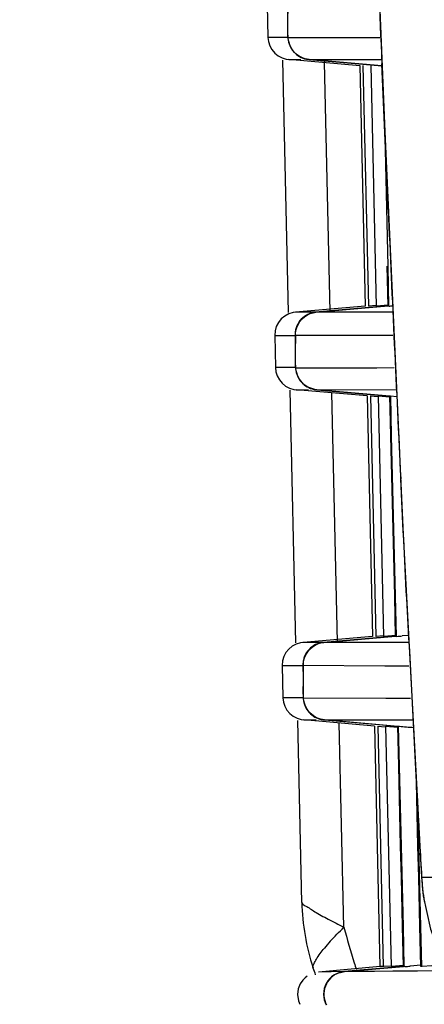
# Model space of a CAD drawing. Units: millimetres. Extents: x 0 to 594, y 0 to 420.
# Drawn here: x 165 to 168, y 82 to 88 of the extents above; entities that cross this region are included whole.
import ezdxf

# ---------------------------------------------------------------- set-up
doc = ezdxf.new("R2010")
doc.units = ezdxf.units.MM
doc.header["$LTSCALE"] = 32.67
doc.layers.get('0').update_dxf_attribs({"linetype": 'CONTINUOUS'})
doc.styles.get("Standard").update_dxf_attribs({"font": 'txt', "width": 0.5})
doc.dimstyles.new('DIMSTYLE_2', dxfattribs={"dimtxt": 3, "dimasz": 3.5, "dimexe": 0.18, "dimexo": 0.0625, "dimgap": 0.09, "dimtad": 1, "dimlfac": 4, "dimdsep": 46, "dimtxsty": 'Standard', "dimblk": '_FILLED', "dimblk1": '_FILLED', "dimblk2": '_FILLED', "dimcen": 0.09, "dimclrt": 5, "dimadec": 0, "dimazin": 0, "dimtp": 0.5, "dimtm": 0.5, "dimtfac": 1, "dimtofl": 0, "dimtmove": 0, "dimatfit": 3, "dimldrblk": '_FILLED', "dimfxl": 1, "dimtolj": 1, "dimarcsym": 0})

# ---------------------------------------------------------------- blocks, each defined once
blk = doc.blocks.new('_FILLED')
at = {"color": 0, "linetype": 'ByBlock'}
blk.add_solid([(0, 0), (-1, 0.2143), (-1, -0.2143)], dxfattribs=at)
blk = doc.blocks.new('*D27')
at = {"color": 2, "linetype": 'Continuous'}
for p, q in [((213.3847, 111.5566), (144.0232, 111.5965)), ((145.5232, 111.5956), (145.5136, 94.9631)), ((145.5041, 78.3305), (145.5136, 94.9631)), ((182.8763, 78.309), (144.0041, 78.3314))]:
    blk.add_line(p, q, dxfattribs=at)
at = {"color": 2, "linetype": 'Continuous', "xscale": 3.5, "yscale": 3.5, "zscale": 3.5}
for p, rotation in [((145.5232, 111.5956), 89.96706599), ((145.5041, 78.3305), 269.96706599)]:
    blk.add_blockref('_FILLED', p, dxfattribs=dict(at, rotation=rotation))
at = {"color": 5, "linetype": 'Continuous', "insert": (141.7632, 94.2152), "char_height": 3, "width": 10.5, "attachment_point": 2, "rotation": 89.9671, "line_spacing_factor": 0.9}
blk.add_mtext('133,06\\P[5.239]', dxfattribs=at)

msp = doc.modelspace()

# ---------------------------------------------------------------- linework, layer by layer
at = {"color": 7, "linetype": 'Continuous'}
for p, q in [((166.6439, 87.7816), (166.6479, 87.6044)), ((166.6529, 87.6044), (166.6479, 87.6044)), ((166.7579, 87.6044), (166.6529, 87.6044)), ((166.7598, 87.604), (167.1996, 87.6041)), ((167.1996, 87.6041), (167.2624, 87.6042)), ((166.7612, 86.0897), (166.73, 87.4795)), ((166.7488, 87.4846), (166.7619, 87.4827)), ((166.7619, 87.4827), (166.8284, 87.4827)), ((167.1529, 87.4485), (166.762, 87.4827)), ((167.275, 87.4475), (166.8719, 87.4827)), ((166.8738, 87.4828), (166.9007, 87.4827)), ((166.8738, 87.4827), (167.275, 87.4476)), ((166.9007, 87.4827), (167.2735, 87.4828)), ((166.9591, 87.4655), (166.9587, 87.4846)), ((166.9897, 86.0948), (166.9591, 87.4655)), ((167.1529, 87.4486), (167.1826, 86.1249)), ((167.1704, 87.4487), (167.2002, 86.1249)), ((167.2133, 87.4487), (167.243, 86.1249)), ((167.309, 86.6562), (167.2742, 87.4593)), ((167.2905, 87.0668), (167.3065, 86.3457)), ((167.3092, 86.125), (167.3042, 86.3457)), ((167.3065, 86.3457), (167.3114, 86.1249)), ((167.1826, 86.125), (166.7996, 86.0915)), ((167.309, 86.1264), (166.9099, 86.0914)), ((166.9118, 86.0914), (167.309, 86.1262)), ((167.2025, 86.1251), (167.2002, 86.1249)), ((167.241, 86.1285), (167.2025, 86.1251)), ((167.2454, 86.1251), (167.243, 86.1249)), ((167.3089, 86.1307), (167.2454, 86.1251)), ((167.3136, 86.1252), (167.3094, 86.1249)), ((166.9099, 86.0914), (166.799, 86.0914)), ((166.7994, 86.0914), (166.799, 86.0914)), ((167.143, 86.0914), (166.9118, 86.0914)), ((167.2222, 86.0914), (167.143, 86.0914)), ((167.3353, 86.0914), (167.2222, 86.0914)), ((166.6869, 85.9892), (166.6849, 85.9643)), ((166.6849, 85.9641), (166.6889, 85.7869)), ((166.6849, 85.9641), (166.7959, 85.964)), ((167.2425, 85.9634), (166.7978, 85.9634)), ((167.3337, 85.9634), (167.2425, 85.9634)), ((166.6942, 85.7869), (166.6889, 85.7869)), ((166.8001, 85.7869), (166.6942, 85.7869)), ((166.802, 85.7863), (167.2474, 85.7864)), ((167.2474, 85.7864), (167.3418, 85.7865)), ((166.8019, 84.2722), (166.7708, 85.662)), ((166.7899, 85.6671), (166.803, 85.6652)), ((167.1937, 85.6311), (166.803, 85.6652)), ((166.803, 85.6652), (166.8701, 85.6652)), ((167.3186, 85.6298), (166.914, 85.6653)), ((166.9159, 85.6653), (166.9339, 85.6653)), ((166.916, 85.6653), (167.3186, 85.63)), ((166.9339, 85.6653), (167.355, 85.6654)), ((167.03, 84.2773), (166.9996, 85.648)), ((167.1936, 85.6311), (167.2233, 84.3074)), ((167.2113, 85.6312), (167.2411, 84.3074)), ((167.2113, 85.6312), (167.2523, 85.6275)), ((167.2525, 85.6311), (167.2526, 85.6311)), ((167.2541, 85.6312), (167.2839, 84.3074)), ((167.2541, 85.6312), (167.3186, 85.6255)), ((167.3187, 85.6312), (167.321, 85.6311)), ((167.3239, 85.4107), (167.3187, 85.6312)), ((167.321, 85.6311), (167.3568, 85.6281)), ((167.321, 85.6311), (167.3262, 85.4107)), ((167.3447, 84.5282), (167.3239, 85.4107)), ((167.3262, 85.4107), (167.3471, 84.5282)), ((167.35, 84.3074), (167.3447, 84.5282)), ((167.3471, 84.5282), (167.3523, 84.3074)), ((166.9526, 84.2739), (166.8402, 84.2739)), ((166.8406, 84.2739), (166.8402, 84.2739)), ((167.2235, 84.3075), (166.8408, 84.274)), ((167.3499, 84.3087), (166.9526, 84.2739)), ((166.9546, 84.2739), (167.3499, 84.3085)), ((167.1731, 84.2739), (166.9546, 84.2739)), ((167.2811, 84.2739), (167.1731, 84.2739)), ((167.2434, 84.3076), (167.2411, 84.3074)), ((167.2819, 84.311), (167.2434, 84.3076)), ((167.3996, 84.2739), (167.2811, 84.2739)), ((167.2863, 84.3076), (167.2839, 84.3074)), ((167.3497, 84.3131), (167.2863, 84.3076)), ((167.3523, 84.3074), (167.35, 84.3074)), ((167.3564, 84.3077), (167.3523, 84.3074)), ((167.4211, 84.3133), (167.3857, 84.3102)), ((167.4236, 84.2739), (167.3996, 84.2739)), ((166.7281, 84.1721), (166.7261, 84.1465)), ((166.7261, 84.1466), (166.7302, 83.9694)), ((166.7261, 84.1466), (166.8387, 84.1464)), ((167.2913, 84.1444), (166.8406, 84.1464)), ((167.4222, 84.1439), (167.2913, 84.1444)), ((166.7357, 83.9694), (166.7302, 83.9694)), ((166.8429, 83.9693), (166.7357, 83.9694)), ((166.8448, 83.9693), (167.2964, 83.9674)), ((167.2964, 83.9674), (167.4316, 83.9671)), ((166.834, 82.843), (166.8115, 83.8445)), ((166.8311, 83.8496), (166.8442, 83.8477)), ((166.8442, 83.8477), (166.9125, 83.8478)), ((167.2346, 83.8136), (166.8443, 83.8477)), ((167.3616, 83.8123), (166.9568, 83.8478)), ((166.9588, 83.8478), (167.3616, 83.8125)), ((166.9588, 83.8478), (166.9749, 83.8478)), ((166.9749, 83.8478), (166.9922, 83.8478)), ((166.9922, 83.8478), (167.4461, 83.848)), ((167.0648, 82.7065), (167.0399, 83.8306)), ((167.2343, 83.8136), (167.264, 82.4899)), ((167.2522, 83.8136), (167.282, 82.4899)), ((167.2522, 83.8136), (167.2931, 83.8101)), ((167.295, 83.8136), (167.3247, 82.4899)), ((167.295, 83.8136), (167.3617, 83.8079)), ((167.3617, 83.8136), (167.3641, 83.8136)), ((167.367, 83.5932), (167.3617, 83.8136)), ((167.3641, 83.8136), (167.3694, 83.5932)), ((167.3776, 83.1521), (167.367, 83.5932)), ((167.3694, 83.5932), (167.3799, 83.1521)), ((167.4729, 83.1521), (167.4642, 83.5051)), ((167.47, 83.3953), (167.476, 83.1521)), ((167.3817, 82.9802), (167.3776, 83.1521)), ((167.3799, 83.1521), (167.3853, 82.9314)), ((167.4771, 82.9825), (167.4729, 83.1521)), ((167.476, 83.1521), (167.4814, 82.9314)), ((167.3882, 82.7107), (167.3817, 82.9802)), ((167.4838, 82.7107), (167.4771, 82.9825)), ((167.4917, 82.9828), (167.4928, 82.9829)), ((167.4928, 82.9829), (168.8962, 82.9727)), ((167.3853, 82.9314), (167.3906, 82.7107)), ((167.4814, 82.9314), (167.4869, 82.7107)), ((167.3936, 82.4899), (167.3882, 82.7107)), ((167.3906, 82.7107), (167.3959, 82.4899)), ((167.4893, 82.4899), (167.4838, 82.7107)), ((167.4869, 82.7107), (167.4924, 82.4899)), ((167.2643, 82.4899), (166.9266, 82.4604)), ((167.3935, 82.4912), (167.0673, 82.4627)), ((167.0695, 82.4627), (167.3935, 82.4911)), ((167.2667, 82.4901), (167.2645, 82.4899)), ((167.2808, 82.4913), (167.2667, 82.4901)), ((167.2843, 82.4901), (167.282, 82.4899)), ((167.3227, 82.4934), (167.2843, 82.4901)), ((167.3272, 82.4901), (167.3247, 82.4899)), ((167.3933, 82.4957), (167.3272, 82.4901)), ((167.3959, 82.4899), (167.3936, 82.4899)), ((167.4001, 82.4902), (167.3959, 82.4899)), ((167.4889, 82.4979), (167.4294, 82.4927)), ((167.4924, 82.4899), (167.4893, 82.4899)), ((167.4967, 82.4902), (167.4924, 82.4899)), ((167.5492, 82.4947), (167.4967, 82.4902)), ((167.067, 82.4625), (166.9258, 82.4602)), ((167.2335, 82.464), (167.0695, 82.4627)), ((167.3353, 82.4647), (167.2335, 82.464)), ((167.3621, 82.4649), (167.3353, 82.4647)), ((167.4281, 82.4653), (167.3621, 82.4649)), ((167.4711, 82.4655), (167.4281, 82.4653)), ((167.5615, 82.4661), (167.4711, 82.4655))]:
    msp.add_line(p, q, dxfattribs=at)
for points in [[(167.1955, 89.4141), (167.2897, 87.0849), (167.3922, 84.8678), (167.4918, 82.9828)], [(166.6478, 87.6044), (166.6505, 87.5814), (166.6579, 87.5581), (166.6696, 87.5367), (166.6853, 87.518), (166.7041, 87.5028), (166.7254, 87.4916), (166.7488, 87.4846)], [(166.799, 86.0914), (166.7856, 86.0895), (166.7617, 86.0822), (166.7399, 86.0705), (166.7208, 86.0546), (166.7052, 86.0353), (166.6937, 86.0131), (166.6869, 85.9892)], [(166.6889, 85.7869), (166.6916, 85.7639), (166.6989, 85.7406), (166.7107, 85.7192), (166.7263, 85.7005), (166.7451, 85.6854), (166.7665, 85.6741), (166.7899, 85.6671)], [(166.8401, 84.2739), (166.8271, 84.2721), (166.8035, 84.265), (166.7817, 84.2534), (166.7626, 84.2377), (166.7468, 84.2184), (166.7352, 84.1962), (166.7281, 84.1721)], [(166.7301, 83.9694), (166.7328, 83.9464), (166.7401, 83.9231), (166.7519, 83.9017), (166.7675, 83.8831), (166.7863, 83.8679), (166.8077, 83.8566), (166.8311, 83.8496)], [(167.4917, 82.9828), (167.5018, 82.8796), (167.5416, 82.6957), (167.6098, 82.5169), (167.6832, 82.3828)], [(166.8633, 82.4376), (166.8525, 82.4291), (166.8393, 82.4155), (166.8253, 82.3946), (166.8146, 82.3678), (166.8106, 82.3358), (166.815, 82.3022), (166.8223, 82.2827)]]:
    msp.add_lwpolyline(points, dxfattribs=at)
for centre, radius, start, end in [((605.9366, 105.98), 439.0532, 182.201304, 182.417651), ((170.0914, 87.6699), 3.3356, 180.1112, 180.594), ((168.9715, 87.6584), 2.2157, 180.5953, 181.2978), ((166.8829, 87.6074), 0.1251, 254.292, 264.9482), ((514.1344, 102.0557), 347.1671, 182.542331, 182.787182), ((166.7789, 92.5741), 6.471, 274.73962, 274.91405), ((166.9304, 85.9708), 0.1332, 179.0427, 181.3079), ((170.054, 85.8526), 3.256, 180.1182, 180.6128), ((169.005, 85.8415), 2.207, 180.6141, 181.3194), ((166.9251, 85.7899), 0.1252, 254.295, 264.9465), ((421.5079, 97.3274), 254.42, 182.886421, 183.146754), ((166.609, 93.2906), 9.0139, 274.75656, 274.9433), ((166.974, 84.1533), 0.1341, 178.998, 181.3172), ((170.0179, 84.0353), 3.1772, 180.1255, 180.6324), ((169.0391, 84.0246), 2.1983, 180.6336, 181.3418), ((166.9679, 83.9725), 0.1252, 254.2984, 264.944), ((349.2579, 93.3914), 182.0629, 183.158089, 183.277391), ((168.7541, 83.054), 1.2633, 183.2287, 189.3725), ((168.0909, 82.8726), 1.257, 181.2876, 198.0618), ((177.9221, 85.8052), 11.2908, 195.92874, 196.9642), ((167.6055, 82.0681), 0.8327, 137.6307, 141.0471), ((173.7302, 84.7122), 7.1888, 198.0586, 198.38098), ((176.8579, 85.4834), 10.179, 196.97961, 197.18862), ((166.661, 91.3771), 8.9175, 274.75384, 274.94262), ((167.0804, 82.3381), 0.125, 109.6712, 208.0715)]:
    msp.add_arc(centre, radius, start, end, dxfattribs=at)
for points in [[(166.7578, 87.6118), (166.7564, 87.6713), (166.7591, 87.7308), (166.7578, 87.7903)], [(166.7551, 87.7853), (166.7561, 87.7447), (166.7557, 87.7041), (166.7558, 87.6634)], [(166.7939, 87.5215), (166.7717, 87.5451), (166.7586, 87.5794), (166.7578, 87.6118)], [(166.8738, 87.4827), (166.8443, 87.4853), (166.8142, 87.4999), (166.7939, 87.5215)], [(166.7999, 85.9729), (166.7986, 86.0187), (166.8372, 86.0688), (166.8803, 86.0844)], [(166.7972, 85.9678), (166.7982, 85.9272), (166.7979, 85.8865), (166.7979, 85.8459)], [(166.7999, 85.7944), (166.7985, 85.8539), (166.8013, 85.9134), (166.7999, 85.9729)], [(166.8361, 85.704), (166.8138, 85.7276), (166.8008, 85.762), (166.7999, 85.7944)], [(166.916, 85.6653), (166.8865, 85.6678), (166.8563, 85.6824), (166.8361, 85.704)], [(167.4107, 84.5158), (167.3996, 84.7353), (167.3887, 84.9547), (167.378, 85.1742)], [(166.8427, 84.1555), (166.8416, 84.2013), (166.88, 84.2513), (166.923, 84.2669)], [(166.84, 84.1502), (166.841, 84.1096), (166.8406, 84.069), (166.8407, 84.0284)], [(166.8427, 83.977), (166.8413, 84.0365), (166.8441, 84.096), (166.8427, 84.1555)], [(166.8789, 83.8865), (166.8566, 83.9102), (166.8435, 83.9445), (166.8427, 83.977)], [(166.9588, 83.8478), (166.9293, 83.8503), (166.8992, 83.8649), (166.8789, 83.8865)], [(166.9903, 82.6292), (167.0144, 82.6557), (167.04, 82.6807), (167.0648, 82.7065)], [(166.9143, 82.531), (166.9274, 82.5521), (166.9423, 82.5722), (166.9579, 82.5915)]]:
    msp.add_open_spline(points, degree=3, dxfattribs=at)
for points, knots in [([(166.7565, 87.6082), (166.7571, 87.5814), (166.7756, 87.5269), (166.8233, 87.4942), (166.849, 87.4869)], [0, 0, 0, 0, 0.500962, 1, 1, 1, 1]), ([(166.9099, 86.0914), (166.8808, 86.0889), (166.8226, 86.0619), (166.7977, 86.0021), (166.7972, 85.973)], [0, 0, 0, 0, 0.500552, 1, 1, 1, 1]), ([(166.8803, 86.0844), (166.8854, 86.0862), (166.8958, 86.0893), (166.9065, 86.091), (166.9118, 86.0914)], [0, 0, 0, 0, 0.501608, 1, 1, 1, 1]), ([(166.7986, 85.7906), (166.7992, 85.7638), (166.8177, 85.7094), (166.8655, 85.6767), (166.8912, 85.6694)], [0, 0, 0, 0, 0.500971, 1, 1, 1, 1]), ([(166.9526, 84.2739), (166.9236, 84.2714), (166.8654, 84.2445), (166.8405, 84.1847), (166.84, 84.1556)], [0, 0, 0, 0, 0.50056, 1, 1, 1, 1]), ([(166.923, 84.2669), (166.9281, 84.2687), (166.9385, 84.2718), (166.9492, 84.2735), (166.9546, 84.2739)], [0, 0, 0, 0, 0.5016, 1, 1, 1, 1]), ([(166.8414, 83.9731), (166.842, 83.9463), (166.8606, 83.8918), (166.9083, 83.8592), (166.934, 83.8519)], [0, 0, 0, 0, 0.50098, 1, 1, 1, 1]), ([(167.3641, 83.8136), (167.3662, 83.8136), (167.3943, 83.8102), (167.4223, 83.8087), (167.4482, 83.8064)], [0, 0, 0, 0, 0.076574, 1, 1, 1, 1]), ([(166.8339, 82.8437), (166.8341, 82.8347), (166.8674, 82.8189), (166.909, 82.7876), (166.9834, 82.7494), (167.0363, 82.7218), (167.0648, 82.7065)], [0, 0, 0, 0, 0.099392, 0.32689, 0.640769, 1, 1, 1, 1]), ([(166.8958, 82.4829), (166.8952, 82.484), (166.8947, 82.4872), (166.8951, 82.4902), (166.8955, 82.492)], [0, 0, 0, 0, 0.424094, 1, 1, 1, 1]), ([(166.8955, 82.492), (166.896, 82.4944), (166.8978, 82.4998), (166.9001, 82.505), (166.9014, 82.5078)], [0, 0, 0, 0, 0.44273, 1, 1, 1, 1]), ([(166.9014, 82.5078), (166.9032, 82.5115), (166.9073, 82.5193), (166.9118, 82.5269), (166.9143, 82.531)], [0, 0, 0, 0, 0.46225, 1, 1, 1, 1]), ([(167.0673, 82.4627), (167.028, 82.4597), (166.9482, 82.4087), (166.9489, 82.314), (166.9679, 82.2794)], [0, 0, 0, 0, 0.499785, 1, 1, 1, 1]), ([(167.0384, 82.4558), (167.0434, 82.4576), (167.0537, 82.4606), (167.0642, 82.4622), (167.0695, 82.4627)], [0, 0, 0, 0, 0.501589, 1, 1, 1, 1])]:
    msp.add_open_spline(points, degree=3, knots=knots, dxfattribs=at)

# ---------------------------------------------------------------- dimensions: what is measured, and where the dimension line sits
at = {"color": 2, "linetype": 'Continuous'}
dim = msp.add_linear_dim(base=(145.5041, 78.3305), p1=(213.3847, 111.5566), p2=(182.8763, 78.309), angle=269.9671, dimstyle='DIMSTYLE_2', dxfattribs=at)
dim.commit()
dim.dimension.update_dxf_attribs({"geometry": '*D27', "text_midpoint": (147.2391, 92.5789), "dimtype": 160})

doc.saveas('drawing.dxf')
